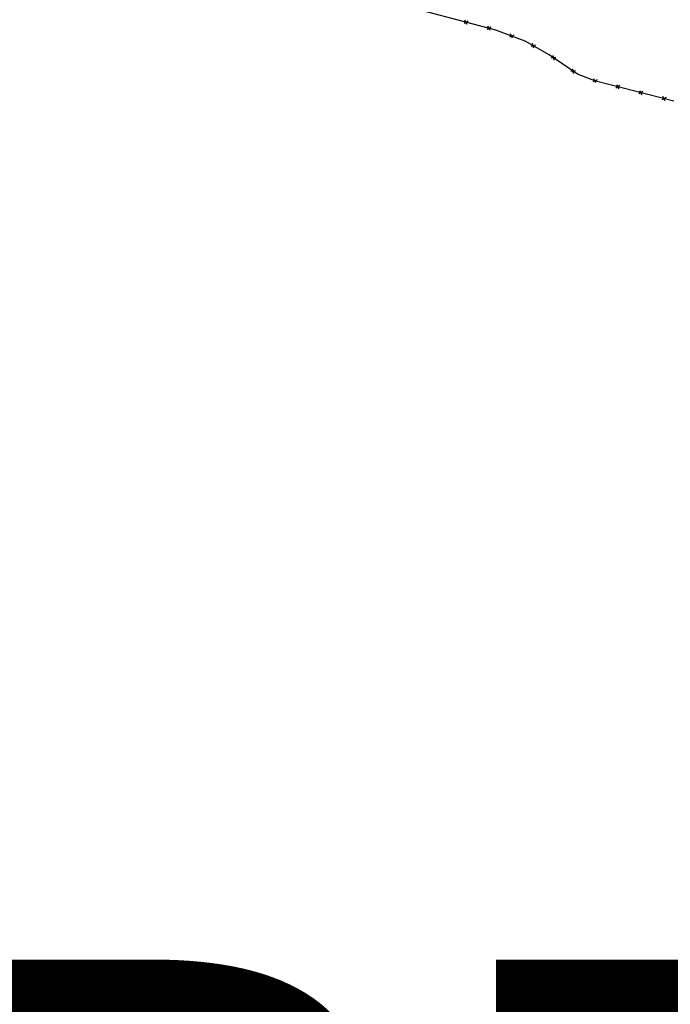
# Model space of a CAD drawing. Extents: x 1538956 to 1571595, y 5042519 to 5072519.
# Drawn here: x 1553683 to 1554230, y 5056377 to 5057205 of the extents above; entities that cross this region are included whole.
import ezdxf

# ---------------------------------------------------------------- set-up
doc = ezdxf.new("R2010")
doc.units = 0
doc.header["$LTSCALE"] = 2
doc.header["$MEASUREMENT"] = 0
doc.linetypes.add('CONTINUA', pattern=[0])
doc.linetypes.add('NASCOSTA2', pattern=[4.7625, 3.175, -1.5875])
doc.layers.get('0').update_dxf_attribs({"linetype": 'CONTINUA'})
for name, color, linetype in [('base_cat_ret_foglio', 71, 'Continuous'), ('conica', 8, 'Continuous'), ('infrastrutture', 7, 'Continuous'), ('inviluppo', 255, 'Continuous')]:
    doc.layers.add(name, color=color, linetype=linetype)
doc.styles.add('PC01', font='ARIAL.TTF')

# ---------------------------------------------------------------- blocks, each defined once
blk = doc.blocks.new('lim_aeroporto')
at = {"color": 0}
for p, q in [((-1.41, -1.41), (1.41, 1.41)), ((-1.41, 1.41), (1.41, -1.41))]:
    blk.add_line(p, q, dxfattribs=at)

msp = doc.modelspace()

# ---------------------------------------------------------------- linework, layer by layer
at = {"layer": 'conica', "linetype": 'NASCOSTA2', "flags": 128}
for points in [[(1561531.79, 5055143.35, -0.381612), (1555216.21, 5051863.6), (1552373.75, 5052589.8, -1), (1555017.9, 5062939.37), (1557860.36, 5062213.17, -0.381368), (1561829.46, 5056310.52, -0.381368)], [(1561453.78, 5055163.28, -0.38112), (1555236.01, 5051941.11), (1552393.56, 5052667.31, -1.000001), (1554998.1, 5062861.86), (1557840.56, 5062135.66, -0.38112), (1561750.82, 5056325.94, -0.38112)], [(1561414.77, 5055173.25, -0.380868), (1555245.91, 5051979.87), (1552403.46, 5052706.07, -1.000001), (1554988.2, 5062823.11), (1557830.66, 5062096.91, -0.380868), (1561711.81, 5056335.91, -0.380868)], [(1561375.75, 5055183.22, -0.380612), (1555255.81, 5052018.62), (1552413.36, 5052744.82, -1.000001), (1554978.3, 5062784.35), (1557820.75, 5062058.15, -0.380612), (1561672.79, 5056345.87, -0.380612)], [(1561336.73, 5055193.19, -0.380353), (1555265.72, 5052057.38), (1552423.26, 5052783.58, -1.000001), (1554968.4, 5062745.6), (1557810.85, 5062019.4, -0.380353), (1561633.77, 5056355.84, -0.380353)], [(1561297.71, 5055203.16, -0.380089), (1555275.62, 5052096.13), (1552433.16, 5052822.33, -1.000001), (1554958.5, 5062706.84), (1557800.95, 5061980.64, -0.380089), (1561594.75, 5056365.81)]]:
    msp.add_lwpolyline(points, format="xyb", dxfattribs=at)
at = {"layer": 'conica', "color": 255, "linetype": 'NASCOSTA2', "flags": 128}
msp.add_lwpolyline([(1561492.79, 5055153.32, -0.381368), (1555226.11, 5051902.36), (1552383.65, 5052628.56, -1), (1555008, 5062900.62), (1557850.46, 5062174.42, -0.381368), (1561789.83, 5056315.97)], format="xyb", dxfattribs=at)
at = {"layer": 'conica', "linetype": 'NASCOSTA2', "flags": 128}
for points in [[(1554948.59, 5062668.09), (1557791.05, 5061941.88, -1), (1555285.52, 5052134.89), (1552443.06, 5052861.09, -1.000001)], [(1554938.69, 5062629.33), (1557781.15, 5061903.13, -1), (1555295.42, 5052173.64), (1552452.96, 5052899.84, -1)], [(1554928.79, 5062590.58), (1557771.25, 5061864.37, -1), (1555305.32, 5052212.4), (1552462.87, 5052938.6, -1)], [(1554918.89, 5062551.82), (1557761.35, 5061825.62, -1), (1555315.22, 5052251.15), (1552472.77, 5052977.36, -1)], [(1554899.09, 5062474.31), (1557741.54, 5061748.11, -1.000001), (1555335.02, 5052328.66), (1552492.57, 5053054.87, -1.000001)], [(1554889.19, 5062435.56), (1557731.64, 5061709.35, -1.000001), (1555344.93, 5052367.42), (1552502.47, 5053093.62, -1.000001)], [(1554879.29, 5062396.8), (1557721.74, 5061670.6, -1), (1555354.83, 5052406.17), (1552512.37, 5053132.38, -1.000001)], [(1554869.38, 5062358.05), (1557711.84, 5061631.84, -1), (1555364.73, 5052444.93), (1552522.27, 5053171.13, -1.000001)], [(1554859.48, 5062319.29), (1557701.94, 5061593.09, -1), (1555374.63, 5052483.68), (1552532.17, 5053209.89, -1)], [(1554849.58, 5062280.54), (1557692.04, 5061554.33, -1), (1555384.53, 5052522.44), (1552542.08, 5053248.64, -1.000001)], [(1554839.68, 5062241.78), (1557682.14, 5061515.58, -1), (1555394.43, 5052561.19), (1552551.98, 5053287.4, -1.000001)], [(1554829.78, 5062203.02), (1557672.23, 5061476.82, -1), (1555404.33, 5052599.95), (1552561.88, 5053326.15, -1)], [(1554819.88, 5062164.27), (1557662.33, 5061438.07, -1), (1555414.24, 5052638.7), (1552571.78, 5053364.91, -1.000001)], [(1554800.07, 5062086.76), (1557642.53, 5061360.56, -1.000001), (1555434.04, 5052716.22), (1552591.58, 5053442.42, -1)], [(1554790.17, 5062048), (1557632.63, 5061321.8, -1.000001), (1555443.94, 5052754.97), (1552601.48, 5053481.17, -1.000001)], [(1554780.27, 5062009.25), (1557622.73, 5061283.05, -1.000001), (1555453.84, 5052793.73), (1552611.39, 5053519.93, -1)], [(1554770.37, 5061970.49), (1557612.83, 5061244.29, -1.000001), (1555463.74, 5052832.48), (1552621.29, 5053558.68, -1.000001)], [(1554760.47, 5061931.74), (1557602.92, 5061205.54, -1.000001), (1555473.64, 5052871.24), (1552631.19, 5053597.44, -1)], [(1554750.57, 5061892.98), (1557593.02, 5061166.78, -1), (1555483.54, 5052909.99), (1552641.09, 5053636.19, -1)], [(1554740.67, 5061854.23), (1557583.12, 5061128.03, -1.000001), (1555493.45, 5052948.75), (1552650.99, 5053674.95, -1)], [(1554730.76, 5061815.47), (1557573.22, 5061089.27, -1.000001), (1555503.35, 5052987.5), (1552660.89, 5053713.7, -1)], [(1554720.86, 5061776.72), (1557563.32, 5061050.52, -1.000001), (1555513.25, 5053026.26), (1552670.79, 5053752.46, -1)], [(1554701.06, 5061699.21), (1557543.52, 5060973.01, -1), (1555533.05, 5053103.77), (1552690.6, 5053829.97, -1.000001)], [(1554691.16, 5061660.45), (1557533.62, 5060934.25, -1), (1555542.95, 5053142.52), (1552700.5, 5053868.72, -1.000001)]]:
    msp.add_lwpolyline(points, format="xyb", close=True, dxfattribs=at)
at = {"layer": 'conica', "color": 255, "linetype": 'NASCOSTA2', "flags": 128}
for points in [[(1554908.99, 5062513.07), (1557751.44, 5061786.86, -1), (1555325.12, 5052289.91), (1552482.67, 5053016.11, -1.000001)], [(1554809.98, 5062125.51), (1557652.43, 5061399.31, -1), (1555424.14, 5052677.46), (1552581.68, 5053403.66, -1.000001)], [(1554710.96, 5061737.96), (1557553.42, 5061011.76, -1.000001), (1555523.15, 5053065.01), (1552680.69, 5053791.21, -1.000001)]]:
    msp.add_lwpolyline(points, format="xyb", close=True, dxfattribs=at)
at = {"layer": 'infrastrutture', "flags": 128}
msp.add_lwpolyline([(1554233.24, 5057136.45), (1554167.62, 5057153.29), (1554164.41, 5057154.47), (1554152.04, 5057159.16), (1554145.16, 5057164.1), (1554128.2, 5057175.57), (1554108.03, 5057186.93), (1554083.47, 5057196.21), (1554057.1, 5057203.18), (1554020.89, 5057212.89)], dxfattribs=at)
at = {"layer": 'inviluppo'}
msp.add_lwpolyline([(1557528.42, 5060913.9), (1554685.96, 5061640.11, 1), (1552705.7, 5053889.07), (1555548.15, 5053162.87, 1)], format="xyb", close=True, dxfattribs=at).dxf.unprotected_set("ltscale", 0)

# ---------------------------------------------------------------- block references
at = {"layer": 'infrastrutture'}
for p, rotation in [((1554058.44, 5057202.83), 165.1966015072509), ((1554077.78, 5057197.72), 165.1966015072509), ((1554096.67, 5057191.22), 159.2930848982513), ((1554114.88, 5057183.07), 150.6158952923931), ((1554132.1, 5057172.93), 145.9199673423619), ((1554148.6, 5057161.63), 144.3627492764981), ((1554166.79, 5057153.59), 159.7150342875794), ((1554186.13, 5057148.54), 165.6139574973927), ((1554205.51, 5057143.57), 165.6139574973927), ((1554224.88, 5057138.6), 165.6139574973927)]:
    msp.add_blockref('lim_aeroporto', p, dxfattribs=dict(at, rotation=rotation))

# ---------------------------------------------------------------- texts
at = {"layer": 'base_cat_ret_foglio', "color": 7, "insert": (1554573.77, 5055266.34), "char_height": 500, "width": 12089.5055, "attachment_point": 5, "style": 'PC01'}
msp.add_mtext('SUPERFICIE\\PORIZZONTALE\\PINTERNA', dxfattribs=at)

doc.saveas('drawing.dxf')
